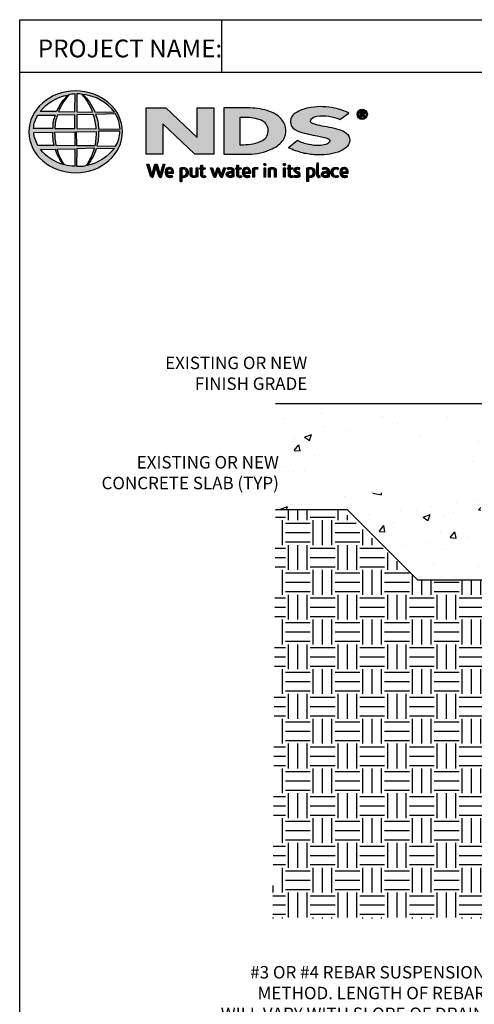
# Model space of a CAD drawing. Units: inches. Extents: x 32 to 255, y 10 to 304.
# Drawn here: x 32 to 105, y 146 to 304 of the extents above; entities that cross this region are included whole.
import ezdxf
from ezdxf import colors
from ezdxf.entities.mleader import LeaderData, LeaderLine
from ezdxf.math import Vec2, Vec3

# ---------------------------------------------------------------- set-up
doc = ezdxf.new("R2010")
doc.units = ezdxf.units.IN
doc.header["$MEASUREMENT"] = 0
for name, color, linetype in [('Border', 13, 'Continuous'), ('Hatch', 125, 'Continuous'), ('Leaders', 5, 'Continuous'), ('Logo', 7, 'Continuous'), ('Objects', 7, 'Continuous'), ('Title Block Text', 7, 'Continuous')]:
    doc.layers.add(name, color=color, linetype=linetype)
doc.styles.add('588-LOGO$0$CADdetails-NOTES', font='ARIALN.TTF', dxfattribs={"height": 2.38})
doc.styles.add('CADdetails-DIMENSIONS', font='ARIALN.TTF', dxfattribs={"height": 2.38})
doc.styles.get("Standard").update_dxf_attribs({"font": 'arial.ttf'})
pattern_1 = [(45, (24.03248936, 150.9932956), (-0.0004176349426, 0.0004176349426), [])]

msp = doc.modelspace()

# ---------------------------------------------------------------- hatches: boundary and pattern name
at = {"layer": 'Hatch', "transparency": 33554687}
h = msp.add_hatch(dxfattribs=at)
h.set_pattern_fill('AR-CONC', color=256, scale=1.59375)
h.set_pattern_definition([(50, (815.811, 4.61), (11.43133, -1.00011), [1.19531, -13.14844]), (355, (815.811, 4.61), (-2.21135, 11.98806), [0.95625, -10.51875]), (100.4514, (816.763, 4.527), (9.21998, 10.98795), [1.01586, -11.17445]), (46.1842, (815.811, 7.798), (17.00916, -2.63796), [1.79297, -19.72266]), (96.6356, (817.228, 7.578), (14.89617, 15.525), [1.5238, -16.7617]), (351.1842, (815.81, 7.798), (14.89617, 15.525), [1.43437, -15.77813]), (21, (817.4045, 7.001), (9.51321, -6.41674), [1.19531, -13.14844]), (326, (817.404, 7.001), (3.87784, 11.55708), [0.95625, -10.51875]), (71.4514, (818.197, 6.466), (13.39104, 5.14034), [1.01586, -11.17445]), (37.5, (815.8107, 4.61), (0.193798, 5.305496), [0, -10.39125, 0, -10.678125, 0, -10.558594]), (7.5, (815.811, 4.61), (4.19267, 6.285937), [0, -6.088125, 0, -10.152188, 0, -4.02422]), (327.5, (812.2567, 4.61), (8.507795, -0.359468), [0, -3.984375, 0, -12.43125, 0, -16.49531]), (317.5, (810.663, 4.61), (9.29453, 1.59542), [0, -5.17969, 0, -8.255625, 0, -11.71406])])
h.paths.add_polyline_path([(118.54765, 241.03572), (73.13139, 241.03572), (73.13139, 224.92725), (84.68682, 224.9144), (95.93682, 213.6644), (106.13276, 213.6644), (106.13276, 242.66564), (108.24214, 242.6687), (108.24214, 213.6644), (108.24214, 176.55729), (118.54765, 176.55729), (118.54765, 220.35286), (118.10885, 220.35286), (118.10885, 220.60293), (118.54765, 220.60293), (118.54765, 222.23659), (118.10885, 222.23659), (118.10885, 222.48665), (118.54765, 222.48665), (118.54765, 224.76752), (118.38944, 224.7675), (118.29592, 226.59525), (118.10491, 230.5047), (118.31612, 230.5047), (118.54765, 230.5047)])
h.paths.add_polyline_path([(111.82471, 196.8238), (118.44845, 196.8238), (118.44845, 201.46894), (111.82471, 201.46894)], flags=16)
h.paths.add_polyline_path([(79.61444, 227.65417), (103.87815, 227.65417), (103.87815, 236.05763), (79.61444, 236.05763)], flags=16)
h = msp.add_hatch(dxfattribs=at)
h.set_pattern_fill('EARTH', color=256, scale=15.9375)
h.set_pattern_definition([(0, (815.8107, 4.61), (3.984375, 3.984375), [3.984375, -3.984375]), (0, (815.8107, 6.1042), (3.984375, 3.984375), [3.984375, -3.984375]), (0, (815.8107, 7.5983), (3.984375, 3.984375), [3.984375, -3.984375]), (90, (816.3088, 8.0964), (-3.984375, 3.984375), [3.984375, -3.984375]), (90, (817.803, 8.0964), (-3.984375, 3.984375), [3.984375, -3.984375]), (90, (819.297, 8.0964), (-3.984375, 3.984375), [3.984375, -3.984375])])
h.paths.add_polyline_path([(157.04426, 176.55729), (150.67191, 176.55729), (142.76182, 176.55729), (134.85173, 176.55729), (120.91317, 176.55729), (121.06546, 173.4798), (120.91317, 176.55729), (120.91317, 159.32326), (157.04426, 159.32326), (157.04426, 169.24682)])
h.paths.add_polyline_path([(87.6074, 171.8462), (87.6074, 218.32464)], flags=16)
h.paths.add_polyline_path([(73.13147, 224.91804), (72.69295, 159.32326), (118.10885, 159.32326), (118.10885, 176.55729), (108.24214, 176.55729), (108.24214, 213.6644), (95.93682, 213.6644), (83.76244, 224.9144)])
h.paths.add_polyline_path([(205.07515, 197.68346), (172.87478, 197.68346), (172.87478, 203.7732), (205.12026, 203.7732), (205.27691, 224.92054), (193.72154, 224.9144), (182.47154, 213.6644), (170.16229, 213.6644), (170.16229, 176.55729), (159.84857, 176.55729), (159.84857, 159.32326), (204.78919, 159.07844)])
at = {"layer": 'Logo'}
h = msp.add_hatch(color=256, dxfattribs=at)
edge = h.paths.add_edge_path()
edge.add_ellipse((41.0091, 285.59829), major_axis=(-7.51729, -0.03208), ratio=0.87299745, start_angle=0, end_angle=360, ccw=False)
h.paths.add_polyline_path([(34.92544, 288.26489), (37.734, 288.28186, 0.102649219), (37.31571, 286.14363), (34.25202, 286.15554, -0.136201498)], flags=16)
h.paths.add_polyline_path([(35.32824, 288.87444, -0.181875067), (39.74548, 291.50734, 0.108844662), (37.95852, 288.84638)], flags=16)
h.paths.add_polyline_path([(34.27379, 285.49866), (37.28241, 285.53336, 0.092645178), (37.55381, 283.40715), (34.98503, 283.38256, -0.127076212)], flags=16)
h.paths.add_polyline_path([(38.0918, 288.28545), (40.88706, 288.34084), (40.88781, 286.10614), (37.67066, 286.14357, -0.082775837)], flags=16)
h.paths.add_polyline_path([(37.67986, 285.54374), (40.89057, 285.61323), (40.88568, 283.3674), (37.89444, 283.38456, -0.045312693)], flags=16)
h.paths.add_polyline_path([(38.27082, 288.84518, -0.080600868), (39.89495, 291.52922, -0.043426052), (40.93045, 291.68), (40.90375, 288.80227)], flags=16)
h.paths.add_polyline_path([(35.36957, 282.76894), (37.71222, 282.80571, 0.102133187), (39.01521, 280.34255, -0.154253214)], flags=16)
h.paths.add_polyline_path([(38.04338, 282.8047), (40.88838, 282.88019), (40.88765, 280.07409, -0.085515105), (39.2126, 280.30983, -0.098154955)], flags=16)
h.paths.add_polyline_path([(41.1927, 288.33898), (43.84749, 288.37555, -0.065283404), (44.30968, 286.05747), (41.1927, 286.10513)], flags=16)
h.paths.add_polyline_path([(41.19069, 288.80366), (41.1833, 291.68141, -0.079214762), (42.05465, 291.61047, -0.092972522), (43.7397, 288.77597)], flags=16)
h.paths.add_polyline_path([(41.16319, 285.6181), (44.30775, 285.65824, -0.052451311), (44.06915, 283.33449), (41.19348, 283.3684)], flags=16)
h.paths.add_polyline_path([(41.19547, 282.88864), (44.02543, 282.9511, -0.097994839), (42.66428, 280.16709, -0.063851886), (41.1475, 280.07224)], flags=16)
h.paths.add_polyline_path([(42.17574, 291.58913, -0.212914814), (47.23029, 288.74121), (44.07541, 288.78343, 0.119060243)], flags=16)
h.paths.add_polyline_path([(44.22122, 288.40184), (47.43878, 288.47327, -0.127470644), (48.13894, 286.01998), (44.67342, 286.05905, 0.096851278)], flags=16)
h.paths.add_polyline_path([(44.66794, 285.68217), (48.11057, 285.71713, -0.129371861), (47.422, 283.27277), (44.40894, 283.33601, 0.087862465)], flags=16)
h.paths.add_polyline_path([(44.34062, 282.93882), (47.24527, 282.99509, -0.178628079), (42.86319, 280.17876, 0.118411889)], flags=16)
for points in [[(63.199, 289.43862), (60.55116, 289.43862), (60.55116, 284.7111), (55.50026, 289.43905), (52.36594, 289.43905), (52.36594, 282.01742), (55.01797, 282.01742), (55.01797, 286.89662), (60.17042, 282.01928), (63.199, 282.01928)], [(84.41715, 283.02592, 0.214368918), (85.06928, 284.25829, 0.243806505), (84.50146, 285.40299, 0.099613837), (83.3318, 285.97277, 0.036870975), (81.76752, 286.34726, 0.010266071), (80.17797, 286.65552, -0.068635262), (78.92968, 287.03864, -0.558448419), (78.81119, 287.57835, -0.159506131), (79.75775, 288.04346, -0.093036142), (81.71701, 288.03562, -0.050749739), (83.46801, 287.59467), (84.92528, 288.60342, 0.069422812), (82.63028, 289.39886, 0.0954759), (78.86006, 289.50969, 0.115399008), (76.29639, 288.59278, 0.368423406), (75.66061, 286.57338, 0.182788962), (77.0295, 285.61127, 0.043797396), (79.82694, 284.95662, -0.051385187), (81.66297, 284.45362, -0.484318981), (81.78732, 283.95334, -0.128153385), (81.20506, 283.57482, -0.076619656), (80.13839, 283.38502, -0.056015898), (78.47205, 283.56402, -0.059845063), (76.65265, 284.18619), (75.2024, 283.04479, 0.046250966), (77.4935, 282.20237, 0.039773056), (79.58102, 281.88961, 0.037943383), (81.40069, 281.95481, 0.042298461), (83.17214, 282.33836, 0.075532296)]]:
    msp.add_hatch(color=256, dxfattribs=at).paths.add_polyline_path(points)
h = msp.add_hatch(color=256, dxfattribs=at)
h.paths.add_polyline_path([(74.38518, 284.32476, 0.313113925), (74.19162, 287.49016, 0.139247042), (72.17118, 288.88205, 0.077470304), (69.05855, 289.43105), (64.80255, 289.43105), (64.80255, 282.01842), (68.74632, 282.01842, 0.110262417), (72.61293, 282.88159, 0.134116821)])
h.paths.add_polyline_path([(67.37518, 287.91472), (68.25399, 287.91472, -0.096784137), (70.83498, 287.44552, -0.628055239), (71.03746, 284.20756, -0.113031231), (67.95235, 283.52871), (67.37513, 283.53258)], flags=16)
h = msp.add_hatch(color=256, dxfattribs=at)
h.paths.add_polyline_path([(86.24003, 288.41126, 1), (87.88716, 288.41126, 1)])
h.paths.add_polyline_path([(87.68575, 288.41126, -1), (86.44143, 288.41126, -1)], flags=16)
h.paths.add_polyline_path([(87.23216, 288.84375, -0.235565009), (87.4413, 288.73943, -0.318930031), (87.42153, 288.43643, -0.20441997), (87.24135, 288.36315), (87.45207, 287.99953), (87.24407, 287.99953), (87.05531, 288.35957), (86.91716, 288.35957), (86.91716, 288.00274), (86.73815, 288.00274), (86.73815, 288.84375)], flags=0)
h.paths.add_polyline_path([(86.91785, 288.69023), (87.18637, 288.69023, -1), (87.18637, 288.48536), (86.91785, 288.48536)], flags=0)
h = msp.add_hatch(dxfattribs=at)
h.set_pattern_fill('ANSI31', color=256, scale=0.004725, style=0)
h.set_pattern_definition(pattern_1)
h.paths.add_polyline_path([(52.78758, 280.40061), (52.46094, 280.40061), (53.04035, 278.49844, 0.309669396), (53.40355, 278.27605), (53.91928, 279.98913), (54.35637, 278.49566, 0.34297944), (54.73034, 278.28244), (55.35011, 280.40279), (55.06272, 280.40279), (54.58938, 278.70065), (54.09578, 280.39907), (53.75653, 280.39907), (53.26421, 278.71113)])
h = msp.add_hatch(dxfattribs=at)
h.set_pattern_fill('ANSI31', color=256, scale=0.004725, style=0)
h.set_pattern_definition(pattern_1)
h.paths.add_polyline_path([(56.72627, 279.26623, 0.150849544), (56.54902, 279.67719, 0.170236814), (56.19156, 279.86662, 0.146748259), (55.79946, 279.82468, 0.158000288), (55.49457, 279.533, 0.099578099), (55.41159, 279.21499, 0.10730725), (55.43266, 278.81687, 0.140044852), (55.60975, 278.4967, 0.202488493), (56.07375, 278.27912, 0.096918349), (56.62159, 278.38128), (56.53647, 278.58912, -0.092301185), (56.14329, 278.51897, -0.244251621), (55.79392, 278.69507, -0.179589732), (55.70342, 278.98018), (56.72627, 278.98018)])
h.paths.add_polyline_path([(55.7035, 279.19782), (55.7035, 279.27424, -0.379832256), (56.05605, 279.63314, -0.403334461), (56.44033, 279.28368), (56.44033, 279.19782)], flags=16)
h = msp.add_hatch(dxfattribs=at)
h.set_pattern_fill('ANSI31', color=256, scale=0.004725, style=0)
h.set_pattern_definition(pattern_1)
h.paths.add_polyline_path([(59.00911, 279.49985, 0.131689792), (58.74328, 279.77583, 0.17306877), (58.25894, 279.86697, 0.056006761), (57.79949, 279.7572), (57.79949, 277.61454), (58.07522, 277.61454), (58.07522, 278.33485, 0.167852368), (58.56999, 278.30476, 0.185219081), (58.97241, 278.59898, 0.191963563), (59.1043, 279.07212, 0.141155397)])
h.paths.add_polyline_path([(58.07663, 279.57525, -0.109622307), (58.33977, 279.63759, -0.231579101), (58.69575, 279.45357, -0.179763208), (58.79109, 278.91019, -0.27885572), (58.49294, 278.54507, -0.196410005), (58.07663, 278.57121)], flags=16)
h = msp.add_hatch(dxfattribs=at)
h.set_pattern_fill('ANSI31', color=256, scale=0.004725, style=0)
h.set_pattern_definition(pattern_1)
h.paths.add_polyline_path([(59.66938, 279.8366), (59.39629, 279.8366), (59.39629, 278.74055, 0.286282846), (59.64477, 278.35456, 0.146913546), (60.09384, 278.28274, 0.081134296), (60.67018, 278.43937), (60.65116, 278.59473), (60.65116, 279.83533), (60.37087, 279.83533), (60.37087, 278.59678, -0.045131945), (60.25141, 278.54975, -0.103437494), (59.93044, 278.52442, -0.377372393), (59.66938, 278.82105)])
h = msp.add_hatch(dxfattribs=at)
h.set_pattern_fill('ANSI31', color=256, scale=0.004725, style=0)
h.set_pattern_definition(pattern_1)
h.paths.add_polyline_path([(61.84279, 279.83858), (61.39462, 279.83858), (61.39462, 280.25665), (61.11641, 280.25665), (61.11641, 279.83838), (60.95325, 279.83838), (60.95325, 279.60641), (61.11717, 279.60641), (61.11717, 278.65781, 0.186947084), (61.16084, 278.46867, 0.133688548), (61.33068, 278.30959, 0.134151944), (61.64318, 278.28049, 0.024999585), (61.91869, 278.351), (61.83651, 278.57249, 0.011678849), (61.67256, 278.52085, -0.05858922), (61.5251, 278.51413, -0.413618843), (61.39561, 278.65271), (61.39561, 279.60665), (61.84279, 279.60665)])
h = msp.add_hatch(dxfattribs=at)
h.set_pattern_fill('ANSI31', color=256, scale=0.004725, style=0)
h.set_pattern_definition(pattern_1)
h.paths.add_polyline_path([(62.97928, 279.84077), (62.67161, 279.84077), (63.14684, 278.48928, 0.169893876), (63.282, 278.32928, 0.179517638), (63.48801, 278.28469), (63.87577, 279.46994), (64.21851, 278.46154, 0.202336174), (64.33266, 278.33834, 0.111570996), (64.53401, 278.28297), (65.08656, 279.83533), (64.79974, 279.83533), (64.40938, 278.66278), (64.02116, 279.83477), (63.75588, 279.83477), (63.36122, 278.65088)])
h = msp.add_hatch(dxfattribs=at)
h.set_pattern_fill('ANSI31', color=256, scale=0.004725, style=0)
h.set_pattern_definition(pattern_1)
h.paths.add_polyline_path([(65.98291, 279.87326, 0.077545373), (65.65721, 279.8488, 0.041881912), (65.36988, 279.75273), (65.46195, 279.53416), (65.63681, 279.59655, -0.109335634), (65.87771, 279.63488, -0.124090409), (66.11023, 279.5678, -0.395391127), (66.15089, 279.36145, -0.186867042), (65.91837, 279.24167, 0.032574435), (65.62233, 279.17818, 0.192345175), (65.27824, 278.95616, 0.206401104), (65.23389, 278.60877, 0.213462238), (65.44273, 278.37035, 0.114819908), (65.77473, 278.28291, 0.075721977), (66.14627, 278.31405, 0.043653932), (66.44242, 278.39486), (66.44242, 278.56766), (66.44242, 279.47094, 0.174831032), (66.32236, 279.72697, 0.163574166)])
h.paths.add_polyline_path([(65.88074, 279.00289, 0.110605608), (66.17223, 279.09617), (66.17223, 278.57922, -0.080603591), (65.92569, 278.51734, -0.111462622), (65.64042, 278.55881, -0.220660787), (65.52152, 278.72551, -0.300670438), (65.61967, 278.92341, -0.118451917)], flags=16)
h = msp.add_hatch(dxfattribs=at)
h.set_pattern_fill('ANSI31', color=256, scale=0.004725, style=0)
h.set_pattern_definition(pattern_1)
h.paths.add_polyline_path([(67.63286, 279.83858), (67.18468, 279.83858), (67.18468, 280.25665), (66.90647, 280.25665), (66.90647, 279.83838), (66.74331, 279.83838), (66.74331, 279.60641), (66.90723, 279.60641), (66.90723, 278.65781, 0.186947084), (66.95091, 278.46867, 0.133688548), (67.12074, 278.30959, 0.134151944), (67.43324, 278.28049, 0.024999585), (67.70875, 278.351), (67.62658, 278.57249, 0.011678849), (67.46262, 278.52085, -0.05858922), (67.31516, 278.51413, -0.413618843), (67.18567, 278.65271), (67.18567, 279.60665), (67.63286, 279.60665)])
h = msp.add_hatch(dxfattribs=at)
h.set_pattern_fill('ANSI31', color=256, scale=0.004725, style=0)
h.set_pattern_definition(pattern_1)
h.paths.add_polyline_path([(68.95986, 279.67719, 0.170236814), (68.6024, 279.86662, 0.146748259), (68.2103, 279.82468, 0.158000288), (67.90541, 279.533, 0.099578099), (67.82243, 279.21499, 0.10730725), (67.8435, 278.81687, 0.140044852), (68.02058, 278.4967, 0.202488493), (68.48459, 278.27912, 0.096918349), (69.03242, 278.38128), (68.94731, 278.58912, -0.092301185), (68.55413, 278.51897, -0.244251621), (68.20476, 278.69507, -0.179589732), (68.11426, 278.98018), (69.13711, 278.98018), (69.13711, 279.26623, 0.150849544)])
h.paths.add_polyline_path([(68.46689, 279.63314, -0.403334461), (68.85117, 279.28368), (68.85117, 279.19782), (68.11433, 279.19782), (68.11433, 279.27424, -0.379832256)], flags=16)
h = msp.add_hatch(dxfattribs=at)
h.set_pattern_fill('ANSI31', color=256, scale=0.004725, style=0)
h.set_pattern_definition(pattern_1)
h.paths.add_polyline_path([(69.7498, 279.56975, -0.121370441), (69.98147, 279.6214, -0.055062141), (70.22399, 279.60584), (70.30212, 279.84633, 0.055849004), (70.009, 279.87194, 0.08541507), (69.75146, 279.82111), (69.45833, 279.70901), (69.47955, 279.53958), (69.47955, 278.31944), (69.7498, 278.31944)])
h = msp.add_hatch(dxfattribs=at)
h.set_pattern_fill('ANSI31', color=256, scale=0.004725, style=0)
h.set_pattern_definition(pattern_1)
h.paths.add_polyline_path([(71.57621, 280.36424, 1), (71.22821, 280.36424, 1)])
h = msp.add_hatch(dxfattribs=at)
h.set_pattern_fill('ANSI31', color=256, scale=0.004725, style=0)
h.set_pattern_definition(pattern_1)
h.paths.add_polyline_path([(71.54255, 279.83852), (71.27753, 279.83852), (71.27753, 278.32113), (71.54255, 278.32113)])
h = msp.add_hatch(dxfattribs=at)
h.set_pattern_fill('ANSI31', color=256, scale=0.004725, style=0)
h.set_pattern_definition(pattern_1)
h.paths.add_polyline_path([(72.2724, 279.54559, -0.039628733), (72.47793, 279.61496, -0.123755496), (72.76353, 279.61496, -0.343792804), (72.97262, 279.34681), (72.97262, 278.32456), (73.24602, 278.32456), (73.24602, 279.41861, 0.198378414), (73.11416, 279.7246, 0.138386402), (72.78376, 279.86699, 0.075952817), (72.39273, 279.84275, 0.053536624), (71.97441, 279.7167), (71.99796, 279.54782), (71.99796, 278.32457), (72.2724, 278.32457)])
h = msp.add_hatch(dxfattribs=at)
h.set_pattern_fill('ANSI31', color=256, scale=0.004725, style=0)
h.set_pattern_definition(pattern_1)
h.paths.add_polyline_path([(74.7146, 280.36424, 1), (74.3666, 280.36424, 1)])
h = msp.add_hatch(dxfattribs=at)
h.set_pattern_fill('ANSI31', color=256, scale=0.004725, style=0)
h.set_pattern_definition(pattern_1)
h.paths.add_polyline_path([(74.68093, 279.83852), (74.41592, 279.83852), (74.41592, 278.32113), (74.68093, 278.32113)])
h = msp.add_hatch(dxfattribs=at)
h.set_pattern_fill('ANSI31', color=256, scale=0.004725, style=0)
h.set_pattern_definition(pattern_1)
h.paths.add_polyline_path([(75.91995, 279.83858), (75.47177, 279.83858), (75.47177, 280.25665), (75.19356, 280.25665), (75.19356, 279.83838), (75.03041, 279.83838), (75.03041, 279.60641), (75.19432, 279.60641), (75.19432, 278.65781, 0.186947084), (75.238, 278.46867, 0.133688548), (75.40783, 278.30959, 0.134151944), (75.72033, 278.28049, 0.024999585), (75.99584, 278.351), (75.91367, 278.57249, 0.011678849), (75.74971, 278.52085, -0.05858922), (75.60225, 278.51413, -0.413618843), (75.47276, 278.65271), (75.47276, 279.60665), (75.91995, 279.60665)])
h = msp.add_hatch(dxfattribs=at)
h.set_pattern_fill('ANSI31', color=256, scale=0.004725, style=0)
h.set_pattern_definition(pattern_1)
h.paths.add_polyline_path([(77.03113, 279.79343, 0.01790009), (76.70428, 279.8672, 0.160324745), (76.35574, 279.81444, 0.160458006), (76.14854, 279.62382, 0.299343676), (76.14567, 279.27356, 0.154703416), (76.35074, 279.08186, -0.00593904), (76.64606, 278.9375, -0.207203715), (76.79971, 278.7617, -0.334038048), (76.73383, 278.5645, -0.163654571), (76.49923, 278.51283, -0.100107304), (76.16793, 278.59226), (76.07886, 278.37206, 0.061668315), (76.39294, 278.2945, 0.083805215), (76.73696, 278.29764, 0.101462842), (77.0011, 278.43619, 0.164094646), (77.10834, 278.68214, 0.178734054), (77.03653, 278.97307, 0.1376208), (76.73961, 279.17931, -0.040032617), (76.47438, 279.30564, -0.351331026), (76.39581, 279.48778, -0.290043246), (76.55208, 279.63242, -0.106614431), (76.74052, 279.63038, -0.038125439), (76.95486, 279.56817)])
h = msp.add_hatch(dxfattribs=at)
h.set_pattern_fill('ANSI31', color=256, scale=0.004725, style=0)
h.set_pattern_definition(pattern_1)
h.paths.add_polyline_path([(79.37197, 279.49985, 0.131689792), (79.10614, 279.77583, 0.17306877), (78.6218, 279.86697, 0.056006761), (78.16236, 279.7572), (78.16236, 277.61454), (78.43808, 277.61454), (78.43808, 278.33485, 0.167852368), (78.93285, 278.30476, 0.185219081), (79.33527, 278.59898, 0.191963563), (79.46716, 279.07212, 0.141155397)])
h.paths.add_polyline_path([(78.43949, 279.57525, -0.109622307), (78.70263, 279.63759, -0.231579101), (79.05861, 279.45357, -0.179763208), (79.15395, 278.91019, -0.27885572), (78.8558, 278.54507, -0.196410005), (78.43949, 278.57121)], flags=16)
h = msp.add_hatch(dxfattribs=at)
h.set_pattern_fill('ANSI31', color=256, scale=0.004725, style=0)
h.set_pattern_definition(pattern_1)
h.paths.add_polyline_path([(80.05763, 280.54573), (79.7876, 280.54573), (79.7876, 278.56663, 0.341167037), (80.00446, 278.28581, 0.136958274), (80.16446, 278.28846), (80.32413, 278.33), (80.26597, 278.53865), (80.19479, 278.51999, -0.456506371), (80.05763, 278.61387)])
h = msp.add_hatch(dxfattribs=at)
h.set_pattern_fill('ANSI31', color=256, scale=0.004725, style=0)
h.set_pattern_definition(pattern_1)
h.paths.add_polyline_path([(81.7241, 279.47094, 0.174831032), (81.60404, 279.72697, 0.163574166), (81.26459, 279.87326, 0.077545373), (80.93888, 279.8488, 0.041881912), (80.65156, 279.75273), (80.74363, 279.53416), (80.91849, 279.59655, -0.109335634), (81.15939, 279.63488, -0.124090409), (81.39191, 279.5678, -0.395391127), (81.43257, 279.36145, -0.186867042), (81.20005, 279.24167, 0.032574435), (80.90401, 279.17818, 0.192345175), (80.55992, 278.95616, 0.206401104), (80.51557, 278.60877, 0.213462238), (80.72441, 278.37035, 0.114819908), (81.0564, 278.28291, 0.075721977), (81.42795, 278.31405, 0.043653932), (81.7241, 278.39486), (81.7241, 278.56766)])
h.paths.add_polyline_path([(80.90135, 278.92341, -0.118451917), (81.16242, 279.00289, 0.110605608), (81.45391, 279.09617), (81.45391, 278.57922, -0.080603591), (81.20737, 278.51734, -0.111462622), (80.9221, 278.55881, -0.220660787), (80.8032, 278.72551, -0.300670438)], flags=16)
h = msp.add_hatch(dxfattribs=at)
h.set_pattern_fill('ANSI31', color=256, scale=0.004725, style=0)
h.set_pattern_definition(pattern_1)
h.paths.add_polyline_path([(82.3921, 278.79158, -0.169867594), (82.32863, 279.16976, -0.121095273), (82.5021, 279.52902, -0.164637907), (82.8458, 279.63802, -0.089765462), (83.17097, 279.55114), (83.2546, 279.78078, 0.109661433), (82.75294, 279.87302, 0.129872039), (82.34925, 279.7536, 0.177301148), (82.08123, 279.41666, 0.094867716), (82.01333, 279.04548, 0.153728903), (82.12559, 278.65778, 0.196041675), (82.52411, 278.33196, 0.117395165), (82.93612, 278.29215, 0.070347663), (83.2511, 278.37965), (83.17024, 278.59135, -0.036586528), (82.98005, 278.53211, -0.167704812), (82.64053, 278.55532, -0.149714798)])
h = msp.add_hatch(dxfattribs=at)
h.set_pattern_fill('ANSI31', color=256, scale=0.004725, style=0)
h.set_pattern_definition(pattern_1)
h.paths.add_polyline_path([(84.81307, 279.26623, 0.150849544), (84.63582, 279.67719, 0.170236814), (84.27835, 279.86662, 0.146748259), (83.88626, 279.82468, 0.158000288), (83.58137, 279.533, 0.099578099), (83.49839, 279.21499, 0.10730725), (83.51946, 278.81687, 0.140044852), (83.69654, 278.4967, 0.202488493), (84.16055, 278.27912, 0.096918349), (84.70838, 278.38128), (84.62327, 278.58912, -0.092301185), (84.23009, 278.51897, -0.244251621), (83.88072, 278.69507, -0.179589732), (83.79022, 278.98018), (84.81307, 278.98018)])
h.paths.add_polyline_path([(83.79029, 279.19782), (83.79029, 279.27424, -0.379832256), (84.14285, 279.63314, -0.403334461), (84.52713, 279.28368), (84.52713, 279.19782)], flags=16)

# ---------------------------------------------------------------- linework, layer by layer
at = {"layer": 'Border'}
for points in [[(32.01477, 14.20949), (32.01477, 303.59624), (248.01477, 303.59624), (248.01477, 14.20949), (32.01477, 14.20949)], [(64.46211, 303.59624), (64.46211, 295.15708)], [(32.01477, 295.15708), (248.01477, 295.15708)]]:
    msp.add_lwpolyline(points, dxfattribs=at)
at = {"layer": 'Logo'}
for points in [[(37.95852, 288.84638), (35.32824, 288.87444, -0.181875067), (39.74548, 291.50734, 0.108844662), (37.95852, 288.84638, 2.143131766)], [(38.27082, 288.84518), (40.90375, 288.80227), (40.93045, 291.68, 0.043426052), (39.89495, 291.52922, 0.080600868), (38.27082, 288.84518, -20.661259913)], [(41.1833, 291.68141), (41.19069, 288.80366), (43.7397, 288.77597, 0.092972522), (42.05465, 291.61047, 0.079214762), (41.1833, 291.68141, -1.829786442)], [(42.17574, 291.58913, -0.119060243), (44.07541, 288.78343), (47.23029, 288.74121, 0.212914814), (42.17574, 291.58913, 0.70299689)], [(64.80255, 289.43105), (64.80255, 282.01842), (68.74632, 282.01842, 0.110262417), (72.61293, 282.88159, 0.134116821), (74.38518, 284.32476, 0.313113925), (74.19162, 287.49016, 0.139247042), (72.17118, 288.88205, 0.077470304), (69.05855, 289.43105), (64.80255, 289.43105)], [(83.46801, 287.59467), (84.92528, 288.60342, 0.069422812), (82.63028, 289.39886, 0.0954759), (78.86006, 289.50969, 0.115399008), (76.29639, 288.59278, 0.368423406), (75.66061, 286.57338, 0.182788962), (77.0295, 285.61127, 0.043797396), (79.82694, 284.95662, -0.051385187), (81.66297, 284.45362, -0.484318981), (81.78732, 283.95334, -0.128153385), (81.20506, 283.57482, -0.076619656), (80.13839, 283.38502, -0.056015898), (78.47205, 283.56402, -0.059845063), (76.65265, 284.18619), (75.2024, 283.04479)], [(34.25202, 286.15554, -0.136201498), (34.92544, 288.26489), (37.734, 288.28186, 0.102649219), (37.31571, 286.14363), (34.25202, 286.15554)], [(37.67066, 286.14357), (40.88781, 286.10614), (40.88706, 288.34084), (38.0918, 288.28545, 0.082775837), (37.67066, 286.14357, 1.113343608)], [(41.1927, 288.33898), (41.1927, 286.10513), (44.30968, 286.05747, 0.065283404), (43.84749, 288.37555), (41.1927, 288.33898)], [(44.22122, 288.40184, -0.096851278), (44.67342, 286.05905), (48.13894, 286.01998, 0.127470644), (47.43878, 288.47327), (44.22122, 288.40184)], [(67.37518, 287.91472), (67.37513, 283.53258), (67.97796, 283.52854, 0.112114841), (71.03746, 284.20756, 0.628055239), (70.83498, 287.44552, 0.096784137), (68.25399, 287.91472), (67.37518, 287.91472)], [(83.46801, 287.59467, 0.050749739), (81.71701, 288.03562, 0.093036142), (79.75775, 288.04346, 0.160084975), (78.80845, 287.57567, 0.554586968), (78.92968, 287.03864, 0.068635262), (80.17797, 286.65552, -0.010266071), (81.76752, 286.34726, -0.036870975), (83.3318, 285.97277, -0.099613837), (84.50146, 285.40299, -0.243806505), (85.06928, 284.25829, -0.214368918), (84.41715, 283.02592, -0.075532296), (83.17214, 282.33836, -0.042298461), (81.40069, 281.95481, -0.037943383), (79.58102, 281.88961, -0.039773056), (77.4935, 282.20237, -0.046250966), (75.2024, 283.04479, -1.50602372)], [(86.73815, 288.00274), (86.73815, 288.84375), (87.23216, 288.84375, -0.235565009), (87.4413, 288.73943, -0.318930031), (87.42153, 288.43643, -0.20441997), (87.24135, 288.36315)], [(86.91785, 288.48536), (86.91785, 288.69023), (87.18637, 288.69023, -1), (87.18637, 288.48536), (86.91785, 288.48536)], [(34.27379, 285.49866), (37.28241, 285.53336, 0.092645178), (37.55381, 283.40715), (34.98503, 283.38256, -0.127076212), (34.27379, 285.49866, -1.170861447)], [(37.67986, 285.54374), (40.89057, 285.61323), (40.88568, 283.3674), (37.89444, 283.38456, -0.045312693), (37.67986, 285.54374, -0.722276665)], [(41.16319, 285.6181), (44.30775, 285.65824, -0.052451311), (44.06915, 283.33449), (41.19348, 283.3684), (41.16319, 285.6181)], [(44.40894, 283.33601), (47.422, 283.27277, 0.129371861), (48.11057, 285.71713), (44.66794, 285.68217, -0.087862465), (44.40894, 283.33601, 1.172859934)], [(41.19547, 282.88864), (41.1475, 280.07224, 0.063851886), (42.66428, 280.16709, 0.097994839), (44.02543, 282.9511), (41.19547, 282.88864)], [(42.86319, 280.17876, 0.118411889), (44.34062, 282.93882), (47.24527, 282.99509, -0.178628079), (42.86319, 280.17876, -0.47082824)], [(35.36957, 282.76894), (37.71222, 282.80571, 0.102133187), (39.01521, 280.34255, -0.154253214), (35.36957, 282.76894, -1.166967067)], [(38.04338, 282.8047), (40.88838, 282.88019), (40.88765, 280.07409, -0.085515105), (39.2126, 280.30983, -0.098154955), (38.04338, 282.8047, 11.520422897)], [(52.46094, 280.40061), (52.78758, 280.40061), (53.26421, 278.71113), (53.75653, 280.39907), (54.09578, 280.39907), (54.58938, 278.70065), (55.06272, 280.40279), (55.35011, 280.40279), (54.73034, 278.28244, -0.34297944), (54.35637, 278.49566), (53.91928, 279.98913), (53.40355, 278.27605, -0.309669396), (53.04035, 278.49844), (52.46094, 280.40061)], [(56.62159, 278.38128), (56.53647, 278.58912, -0.092301185), (56.14329, 278.51897, -0.244251621), (55.79392, 278.69507, -0.179589732), (55.70342, 278.98018), (56.72627, 278.98018), (56.72627, 279.26623, 0.150849544), (56.54902, 279.67719, 0.170236814), (56.19156, 279.86662, 0.146748259), (55.79946, 279.82468, 0.158000288), (55.49457, 279.533, 0.099578099), (55.41159, 279.21499, 0.10730725), (55.43266, 278.81687, 0.140044852), (55.60975, 278.4967, 0.202488493), (56.07375, 278.27912, 0.096918349), (56.62159, 278.38128, 4.318023992)], [(58.07522, 277.61454), (57.79949, 277.61454), (57.79949, 279.7572, -0.056006761), (58.25894, 279.86697, -0.17306877), (58.74328, 279.77583, -0.131689792), (59.00911, 279.49985, -0.141155397), (59.1043, 279.07212, -0.191963563), (58.97241, 278.59898, -0.185219081), (58.56999, 278.30476, -0.167852368), (58.07522, 278.33485), (58.07522, 277.61454)], [(59.39629, 279.8366), (59.66938, 279.8366), (59.66938, 278.82105, 0.377372393), (59.93044, 278.52442, 0.103437494), (60.25141, 278.54975, 0.045131945), (60.37087, 278.59678), (60.37087, 279.83533), (60.65116, 279.83533), (60.65116, 278.59473), (60.67018, 278.43937, -0.081134296), (60.09384, 278.28274, -0.146913546), (59.64477, 278.35456, -0.286282846), (59.39629, 278.74055), (59.39629, 279.8366)], [(61.11641, 280.25665), (61.39462, 280.25665), (61.39462, 279.83858), (61.84279, 279.83858), (61.84279, 279.60665), (61.39561, 279.60665), (61.39561, 278.64388, 0.394487364), (61.5251, 278.51413, 0.05858922), (61.67256, 278.52085, -0.011678849), (61.83651, 278.57249), (61.91869, 278.351, -0.024999585), (61.64318, 278.28049, -0.134151944), (61.33068, 278.30959, -0.133688548), (61.16084, 278.46867, -0.186947084), (61.11717, 278.65781), (61.11717, 279.60641), (60.95325, 279.60641), (60.95325, 279.83838), (61.11641, 279.83838), (61.11641, 280.25665)], [(62.67161, 279.84077), (62.97928, 279.84077), (63.36122, 278.65088), (63.75588, 279.83477), (64.02116, 279.83477), (64.40938, 278.66278), (64.79974, 279.83533), (65.08656, 279.83533), (64.53401, 278.28297, -0.111570996), (64.33266, 278.33834, -0.212957408), (64.21568, 278.46987), (63.87577, 279.46994), (63.48801, 278.28469, -0.179517638), (63.282, 278.32928, -0.169893876), (63.14684, 278.48928), (62.67161, 279.84077)], [(65.46195, 279.53416), (65.36988, 279.75273, -0.041881912), (65.65721, 279.8488, -0.077545373), (65.98291, 279.87326, -0.163574166), (66.32236, 279.72697, -0.174831032), (66.44242, 279.47094), (66.44242, 278.56766), (66.44242, 278.39486, -0.043653932), (66.14627, 278.31405, -0.075721977), (65.77473, 278.28291, -0.114819908), (65.44273, 278.37035, -0.213462238), (65.23389, 278.60877, -0.206401104), (65.27824, 278.95616, -0.192345175), (65.62233, 279.17818, -0.032574435), (65.91837, 279.24167, 0.186867042), (66.15089, 279.36145, 0.395391127), (66.11023, 279.5678, 0.124090409), (65.87771, 279.63488, 0.109335634), (65.63681, 279.59655), (65.46195, 279.53416)], [(66.90647, 280.25665), (67.18468, 280.25665), (67.18468, 279.83858), (67.63286, 279.83858), (67.63286, 279.60665), (67.18567, 279.60665), (67.18567, 278.64388, 0.394487364), (67.31516, 278.51413, 0.05858922), (67.46262, 278.52085, -0.011678849), (67.62658, 278.57249), (67.70875, 278.351, -0.024999585), (67.43324, 278.28049, -0.134151944), (67.12074, 278.30959, -0.133688548), (66.95091, 278.46867, -0.186947084), (66.90723, 278.65781), (66.90723, 279.60641), (66.74331, 279.60641), (66.74331, 279.83838), (66.90647, 279.83838), (66.90647, 280.25665)], [(69.03242, 278.38128), (68.94731, 278.58912, -0.092301185), (68.55413, 278.51897, -0.244251621), (68.20476, 278.69507, -0.179589732), (68.11426, 278.98018), (69.13711, 278.98018), (69.13711, 279.26623, 0.150849544), (68.95986, 279.67719, 0.170236814), (68.6024, 279.86662, 0.146748259), (68.2103, 279.82468, 0.158000288), (67.90541, 279.533, 0.099578099), (67.82243, 279.21499, 0.10730725), (67.8435, 278.81687, 0.140044852), (68.02058, 278.4967, 0.202488493), (68.48459, 278.27912, 0.096918349), (69.03242, 278.38128, 4.318023992)], [(69.47955, 278.31944), (69.47955, 279.53958), (69.45833, 279.70901), (69.75146, 279.82111, -0.08541507), (70.009, 279.87194, -0.055849004), (70.30212, 279.84633), (70.22399, 279.60584, 0.055062141), (69.98147, 279.6214, 0.121370441), (69.7498, 279.56975), (69.7498, 278.31944), (69.47955, 278.31944)], [(72.2724, 278.32457), (71.99796, 278.32457), (71.99796, 279.54782), (71.97441, 279.7167, -0.053536624), (72.39273, 279.84275, -0.075952817), (72.78376, 279.86699, -0.138386402), (73.11416, 279.7246, -0.198378414), (73.24602, 279.41861), (73.24602, 278.32456), (72.97262, 278.32456), (72.97262, 279.34681, 0.343792804), (72.76353, 279.61496, 0.123755496), (72.47793, 279.61496, 0.039628733), (72.2724, 279.54559), (72.2724, 278.32457)], [(75.19356, 280.25665), (75.47177, 280.25665), (75.47177, 279.83858), (75.91995, 279.83858), (75.91995, 279.60665), (75.47276, 279.60665), (75.47276, 278.64388, 0.394487364), (75.60225, 278.51413, 0.05858922), (75.74971, 278.52085, -0.011678849), (75.91367, 278.57249), (75.99584, 278.351, -0.024999585), (75.72033, 278.28049, -0.134151944), (75.40783, 278.30959, -0.133688548), (75.238, 278.46867, -0.186947084), (75.19432, 278.65781), (75.19432, 279.60641), (75.03041, 279.60641), (75.03041, 279.83838), (75.19356, 279.83838), (75.19356, 280.25665)], [(76.95486, 279.56817), (77.03113, 279.79343, 0.01790009), (76.70428, 279.8672, 0.160324745), (76.35574, 279.81444, 0.160458006), (76.14854, 279.62382, 0.299343676), (76.14567, 279.27356, 0.154703416), (76.35074, 279.08186, -0.006184468), (76.65819, 278.93138, -0.204630571), (76.80278, 278.75146, -0.316956464), (76.73383, 278.5645, -0.163654571), (76.49923, 278.51283, -0.100107304), (76.16793, 278.59226), (76.07886, 278.37206, 0.061668315), (76.39294, 278.2945, 0.083805215), (76.73696, 278.29764, 0.101462842), (77.0011, 278.43619, 0.164094646), (77.10834, 278.68214, 0.178734054), (77.03653, 278.97307, 0.1376208), (76.73961, 279.17931, -0.040032617), (76.47438, 279.30564, -0.351331026), (76.39581, 279.48778, -0.271160406), (76.53848, 279.62942, -0.11450181), (76.74052, 279.63038, -0.038125439), (76.95486, 279.56817, 6.517165657)], [(78.43808, 277.61454), (78.16236, 277.61454), (78.16236, 279.7572, -0.056006761), (78.6218, 279.86697, -0.17306877), (79.10614, 279.77583, -0.131689792), (79.37197, 279.49985, -0.141155397), (79.46716, 279.07212, -0.191963563), (79.33527, 278.59898, -0.185219081), (78.93285, 278.30476, -0.167852368), (78.43808, 278.33485), (78.43808, 277.61454)], [(80.05763, 280.54573), (79.7876, 280.54573), (79.7876, 278.56663, 0.341167037), (80.00446, 278.28581, 0.136958274), (80.16446, 278.28846), (80.32413, 278.33), (80.26597, 278.53865), (80.19479, 278.51999, -0.456506371), (80.05763, 278.61387), (80.05763, 280.54573)], [(80.74363, 279.53416), (80.65156, 279.75273, -0.041881912), (80.93888, 279.8488, -0.077545373), (81.26459, 279.87326, -0.163574166), (81.60404, 279.72697, -0.174831032), (81.7241, 279.47094), (81.7241, 278.56766), (81.7241, 278.39486, -0.043653932), (81.42795, 278.31405, -0.075721977), (81.0564, 278.28291, -0.114819908), (80.72441, 278.37035, -0.213462238), (80.51557, 278.60877, -0.206401104), (80.55992, 278.95616, -0.192345175), (80.90401, 279.17818, -0.032574435), (81.20005, 279.24167, 0.186867042), (81.43257, 279.36145, 0.395391127), (81.39191, 279.5678, 0.124090409), (81.15939, 279.63488, 0.109335634), (80.91849, 279.59655), (80.74363, 279.53416)], [(83.17024, 278.59135), (83.2511, 278.37965, -0.070347663), (82.93612, 278.29215, -0.117395165), (82.52411, 278.33196, -0.196041675), (82.12559, 278.65778, -0.153728903), (82.01333, 279.04548, -0.094867716), (82.08123, 279.41666, -0.177301148), (82.34925, 279.7536, -0.129872039), (82.75294, 279.87302, -0.109661433), (83.2546, 279.78078), (83.17097, 279.55114, 0.089765462), (82.8458, 279.63802, 0.164637907), (82.5021, 279.52902, 0.121095273), (82.32863, 279.16976, 0.169867594), (82.3921, 278.79158, 0.149714798), (82.64053, 278.55532, 0.167704812), (82.98005, 278.53211, 0.036586528), (83.17024, 278.59135, 1.445320902)], [(84.70838, 278.38128), (84.62327, 278.58912, -0.092301185), (84.23009, 278.51897, -0.244251621), (83.88072, 278.69507, -0.179589732), (83.79022, 278.98018), (84.81307, 278.98018), (84.81307, 279.26623, 0.150849544), (84.63582, 279.67719, 0.170236814), (84.27835, 279.86662, 0.146748259), (83.88626, 279.82468, 0.158000288), (83.58137, 279.533, 0.099578099), (83.49839, 279.21499, 0.10730725), (83.51946, 278.81687, 0.140044852), (83.69654, 278.4967, 0.202488493), (84.16055, 278.27912, 0.096918349), (84.70838, 278.38128, 4.318023992)], [(55.7035, 279.19782), (56.44033, 279.19782), (56.44033, 279.28368, 0.403334461), (56.05605, 279.63314, 0.379832256), (55.7035, 279.27424), (55.7035, 279.19782)], [(58.07663, 279.57525), (58.07663, 278.57121, 0.196410005), (58.49294, 278.54507, 0.27885572), (58.79109, 278.91019, 0.179763208), (58.69575, 279.45357, 0.231579101), (58.33977, 279.63759, 0.109622307), (58.07663, 279.57525, 1.549083039)], [(66.17223, 279.09617), (66.17223, 278.57922, -0.080603591), (65.92569, 278.51734, -0.111462622), (65.64042, 278.55881, -0.220660787), (65.52152, 278.72551, -0.300670438), (65.61967, 278.92341, -0.118451917), (65.88074, 279.00289, 0.110605608), (66.17223, 279.09617, 2.05482907)], [(68.11433, 279.19782), (68.85117, 279.19782), (68.85117, 279.28368, 0.403334461), (68.46689, 279.63314, 0.379832256), (68.11433, 279.27424), (68.11433, 279.19782)], [(78.43949, 279.57525), (78.43949, 278.57121, 0.196410005), (78.8558, 278.54507, 0.27885572), (79.15395, 278.91019, 0.179763208), (79.05861, 279.45357, 0.231579101), (78.70263, 279.63759, 0.109622307), (78.43949, 279.57525, 1.549083039)], [(81.45391, 279.09617), (81.45391, 278.57922, -0.080603591), (81.20737, 278.51734, -0.111462622), (80.9221, 278.55881, -0.220660787), (80.8032, 278.72551, -0.300670438), (80.90135, 278.92341, -0.118451917), (81.16242, 279.00289, 0.110605608), (81.45391, 279.09617, 2.05482907)], [(83.79029, 279.19782), (84.52713, 279.19782), (84.52713, 279.28368, 0.403334461), (84.14285, 279.63314, 0.379832256), (83.79029, 279.27424), (83.79029, 279.19782)]]:
    msp.add_lwpolyline(points, format="xyb", dxfattribs=at)
for points in [[(52.36594, 282.01742), (52.36594, 289.43905), (55.50026, 289.43905), (60.55116, 284.7111), (60.55116, 289.43862), (63.199, 289.43862), (63.199, 282.01928), (60.17042, 282.01928), (55.01797, 286.89662), (55.01797, 282.01742), (52.36594, 282.01742)], [(87.24135, 288.36315), (87.45207, 287.99953), (87.24407, 287.99953), (87.05531, 288.35957), (86.91716, 288.35957), (86.91716, 288.00274), (86.73815, 288.00274)]]:
    msp.add_lwpolyline(points, dxfattribs=at)
for points in [[(71.27753, 279.83852), (71.54255, 279.83852), (71.54255, 278.32113), (71.27753, 278.32113)], [(74.41592, 279.83852), (74.68093, 279.83852), (74.68093, 278.32113), (74.41592, 278.32113)]]:
    msp.add_lwpolyline(points, close=True, dxfattribs=at)
for centre, radius in [((87.06359, 288.41126), 0.82357), ((87.06359, 288.41126), 0.62216), ((71.40221, 280.36424), 0.174), ((74.5406, 280.36424), 0.174)]:
    msp.add_circle(centre, radius, dxfattribs=at)
at = {"layer": 'Logo', "extrusion": (0, 0, -1)}
msp.add_ellipse((41.0091, 285.59829), major_axis=(-7.51729, -0.03208), ratio=0.87299745, start_param=-1.570796327, end_param=4.71238898, dxfattribs=at)
at = {"layer": 'Objects'}
for p, q in [((108.24214, 241.91531), (73.13139, 241.91531)), ((84.68682, 224.9144), (73.13139, 224.92725)), ((84.68682, 224.9144), (95.93682, 213.6644)), ((95.93682, 213.6644), (108.24214, 213.6644))]:
    msp.add_line(p, q, dxfattribs=at)

# ---------------------------------------------------------------- texts
at = {"layer": 'Leaders', "char_height": 2, "attachment_point": 6, "style": 'CADdetails-DIMENSIONS'}
for s, insert in [('{\\fArial|b0|i0|c0|p34;EXISTING OR NEW\\PFINISH GRADE}', (78.22703, 246.84511)), ('{\\fArial|b0|i0|c0|p34;EXISTING OR NEW\\PCONCRETE SLAB (TYP)}', (73.66463, 230.89084))]:
    msp.add_mtext(s, dxfattribs=dict(at, insert=insert))
at = {"layer": 'Title Block Text', "style": '588-LOGO$0$CADdetails-NOTES'}
msp.add_text('PROJECT NAME:', height=2.856, dxfattribs=at).set_placement((34.92723, 297.54805))

# ---------------------------------------------------------------- leaders
at = {"layer": 'Leaders'}
ml = msp.add_multileader_mtext('Standard', dxfattribs=at)
ml.set_content('#3 OR #4 REBAR SUSPENSION\\PMETHOD. LENGTH OF REBAR\\PWILL VARY WITH SLOPE OF DRAIN', color=256)
ml.set_leader_properties()
ml.build(insert=Vec2(0, 0))
ml.multileader.update_dxf_attribs({"dogleg_length": 1.5})
ctx = ml.context
ctx.base_point, ctx.char_height, ctx.landing_gap_size, ctx.plane_origin = Vec3(59.77576, 150.68294), 2, 0.25, Vec3(119.07117, 158.22134)
ctx.text_align_type = 2
notes = []
notes.append((ctx, [(0, (1, 1, 0), (108.55202, 150.68294), (-1, 0), 1.5, [(0, [(119.07117, 158.22134)], 0, [])])]))
ctx.mtext.insert, ctx.mtext.alignment, ctx.mtext.flow_direction = Vec3(106.80202, 151.69999), 3, 5
for ctx, leaders in notes:
    for number, flags, end, landing, length, lines in leaders:
        leader = LeaderData()
        leader.index, (leader.has_last_leader_line, leader.has_dogleg_vector, leader.attachment_direction) = number, flags
        leader.last_leader_point, leader.dogleg_vector, leader.dogleg_length = Vec3(end), Vec3(landing), length
        for number, points, colour, breaks in lines:
            line = LeaderLine()
            line.index, line.vertices, line.color, line.breaks = number, Vec3.list(points), colors.encode_raw_color(colour), breaks
            leader.lines.append(line)
        ctx.leaders.append(leader)

doc.saveas('drawing.dxf')
